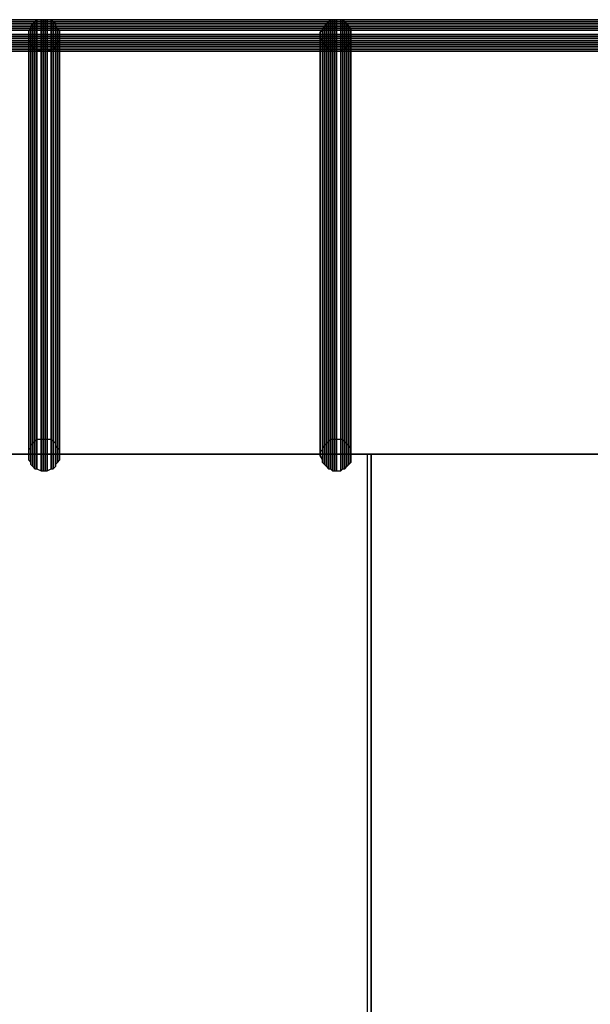
# Model space of a CAD drawing. Units: millimetres. Extents: x 62700 to 77009, y 7274 to 13394.
# Drawn here: x 69720 to 69927, y 10746 to 11103 of the extents above; entities that cross this region are included whole.
import ezdxf

# ---------------------------------------------------------------- set-up
doc = ezdxf.new("R2010")
doc.units = ezdxf.units.MM
doc.layers.add('554', color=250, linetype='Continuous', lineweight=25)
doc.layers.add('МАФЫ НАШИ', color=7, linetype='Continuous', lineweight=25)

# ---------------------------------------------------------------- blocks, each defined once
blk = doc.blocks.new('554')
at = {"layer": '554', "color": 18, "lineweight": 25}
for points in [[(61871.68, 9595.19), (61966.35, 9595.19), (61871.68, 9595.19), (61966.35, 9595.19), (61966.35, 9595.85), (61871.68, 9595.85)], [(61871.68, 9595.85), (61966.35, 9595.85), (61871.68, 9595.85), (61966.35, 9595.85), (61965.69, 9595.85), (61871.68, 9595.85), (61965.69, 9595.85), (61871.68, 9595.85), (61965.69, 9595.85), (61871.68, 9595.85), (61965.69, 9595.85), (61965.69, 9595.19), (61871.68, 9595.19)], [(61871.68, 9595.19), (61966.35, 9595.19), (61871.68, 9595.19), (61966.35, 9595.19), (61966.35, 9595.85), (61871.68, 9595.85)], [(61871.68, 9595.85), (61966.35, 9595.85), (61871.68, 9595.85), (61966.35, 9595.85), (61965.69, 9595.85), (61871.68, 9595.85), (61965.69, 9595.85), (61871.68, 9595.85), (61965.69, 9595.85), (61871.68, 9595.85), (61965.69, 9595.85), (61965.69, 9595.19), (61871.68, 9595.19)], [(61871.68, 9594.53), (61966.35, 9594.53), (61966.35, 9595.19), (61871.68, 9595.19)], [(61871.68, 9595.19), (61965.69, 9595.19), (61871.68, 9595.19), (61965.69, 9595.19), (61965.69, 9594.53), (61871.68, 9594.53)], [(61871.68, 9594.53), (61966.35, 9594.53), (61966.35, 9595.19), (61871.68, 9595.19)], [(61871.68, 9595.19), (61965.69, 9595.19), (61871.68, 9595.19), (61965.69, 9595.19), (61965.69, 9594.53), (61871.68, 9594.53)], [(61871.68, 9593.87), (61966.35, 9593.87), (61966.35, 9594.53), (61871.68, 9594.53)], [(61871.68, 9594.53), (61965.69, 9594.53), (61965.69, 9593.87), (61871.68, 9593.87)], [(61871.68, 9593.87), (61966.35, 9593.87), (61966.35, 9594.53), (61871.68, 9594.53)], [(61871.68, 9594.53), (61965.69, 9594.53), (61965.69, 9593.87), (61871.68, 9593.87)], [(61970.95, 9591.24), (61970.95, 9591.9), (61970.95, 9592.56), (61970.3, 9593.22), (61969.64, 9593.87), (61969.64, 9594.53), (61968.98, 9595.19), (61968.32, 9595.85), (61967.01, 9595.85), (61966.35, 9595.85), (61965.69, 9595.85), (61965.04, 9595.85), (61963.72, 9595.85), (61963.06, 9595.19), (61962.41, 9594.53), (61961.75, 9593.87), (61961.75, 9593.22), (61961.09, 9592.56), (61961.09, 9591.9), (61961.09, 9591.24), (61961.09, 9589.93), (61961.09, 9589.27), (61961.75, 9588.62), (61961.75, 9587.96), (61962.41, 9587.3), (61963.06, 9586.64), (61963.72, 9586.64), (61965.04, 9585.99), (61965.69, 9585.99), (61966.35, 9585.99), (61967.01, 9585.99), (61968.32, 9586.64), (61968.98, 9586.64), (61969.64, 9587.3), (61969.64, 9587.96), (61970.3, 9588.62), (61970.95, 9589.27), (61970.95, 9589.93)], [(61970.95, 9591.24), (61970.95, 9591.9), (61970.95, 9592.56), (61970.3, 9593.22), (61969.64, 9593.87), (61969.64, 9594.53), (61968.98, 9595.19), (61968.32, 9595.85), (61967.01, 9595.85), (61966.35, 9595.85), (61965.69, 9595.85), (61965.04, 9595.85), (61963.72, 9595.85), (61963.06, 9595.19), (61962.41, 9594.53), (61961.75, 9593.87), (61961.75, 9593.22), (61961.09, 9592.56), (61961.09, 9591.9), (61961.09, 9591.24), (61961.09, 9589.93), (61961.09, 9589.27), (61961.75, 9588.62), (61961.75, 9587.96), (61962.41, 9587.3), (61963.06, 9586.64), (61963.72, 9586.64), (61965.04, 9585.99), (61965.69, 9585.99), (61966.35, 9585.99), (61967.01, 9585.99), (61968.32, 9586.64), (61968.98, 9586.64), (61969.64, 9587.3), (61969.64, 9587.96), (61970.3, 9588.62), (61970.95, 9589.27), (61970.95, 9589.93)], [(61961.75, 9462.39), (61961.75, 9593.87), (61962.41, 9594.53), (61962.41, 9463.05)], [(61961.75, 9462.39), (61961.75, 9593.87), (61962.41, 9594.53), (61962.41, 9463.05)], [(61962.41, 9463.05), (61962.41, 9594.53), (61963.06, 9595.19), (61963.06, 9463.71)], [(61962.41, 9463.05), (61962.41, 9594.53), (61963.06, 9595.19), (61963.06, 9463.71)], [(61963.06, 9463.71), (61963.06, 9595.19), (61963.72, 9595.85), (61963.72, 9464.36)], [(61963.06, 9463.71), (61963.06, 9595.19), (61963.72, 9595.85), (61963.72, 9464.36)], [(61963.72, 9464.36), (61963.72, 9595.85), (61965.04, 9595.85), (61965.04, 9464.36)], [(61963.72, 9464.36), (61963.72, 9595.85), (61965.04, 9595.85), (61965.04, 9464.36)], [(61965.04, 9464.36), (61965.04, 9595.85), (61965.69, 9595.85), (61965.69, 9464.36)], [(61965.04, 9464.36), (61965.04, 9595.85), (61965.69, 9595.85), (61965.69, 9464.36)], [(61965.69, 9464.36), (61965.69, 9595.85), (61966.35, 9595.85), (61966.35, 9464.36)], [(61966.35, 9595.85), (62060.36, 9595.85), (61966.35, 9595.85), (62060.36, 9595.85), (61965.69, 9595.85)], [(61965.69, 9595.85), (62060.36, 9595.85), (61965.69, 9595.85), (62060.36, 9595.85), (61965.69, 9595.85), (62060.36, 9595.85), (62060.36, 9595.19), (61965.69, 9595.19)], [(61965.69, 9464.36), (61965.69, 9595.85), (61966.35, 9595.85), (61966.35, 9464.36)], [(61966.35, 9595.85), (62060.36, 9595.85), (61966.35, 9595.85), (62060.36, 9595.85), (61965.69, 9595.85)], [(61965.69, 9595.85), (62060.36, 9595.85), (61965.69, 9595.85), (62060.36, 9595.85), (61965.69, 9595.85), (62060.36, 9595.85), (62060.36, 9595.19), (61965.69, 9595.19)], [(61965.69, 9595.19), (62060.36, 9595.19), (61965.69, 9595.19), (62060.36, 9595.19), (62060.36, 9594.53), (61965.69, 9594.53)], [(61965.69, 9595.19), (62060.36, 9595.19), (61965.69, 9595.19), (62060.36, 9595.19), (62060.36, 9594.53), (61965.69, 9594.53)], [(61965.69, 9594.53), (62060.36, 9594.53), (62060.36, 9593.87), (61965.69, 9593.87)], [(61965.69, 9594.53), (62060.36, 9594.53), (62060.36, 9593.87), (61965.69, 9593.87)], [(61966.35, 9464.36), (61966.35, 9595.85), (61967.01, 9595.85), (61967.01, 9464.36)], [(61966.35, 9595.19), (62060.36, 9595.19), (61966.35, 9595.19), (62060.36, 9595.19), (62060.36, 9595.85), (61966.35, 9595.85)], [(61966.35, 9464.36), (61966.35, 9595.85), (61967.01, 9595.85), (61967.01, 9464.36)], [(61966.35, 9595.19), (62060.36, 9595.19), (61966.35, 9595.19), (62060.36, 9595.19), (62060.36, 9595.85), (61966.35, 9595.85)], [(61966.35, 9594.53), (62060.36, 9594.53), (62060.36, 9595.19), (61966.35, 9595.19)], [(61966.35, 9594.53), (62060.36, 9594.53), (62060.36, 9595.19), (61966.35, 9595.19)], [(61966.35, 9593.87), (62060.36, 9593.87), (62060.36, 9594.53), (61966.35, 9594.53)], [(61966.35, 9593.87), (62060.36, 9593.87), (62060.36, 9594.53), (61966.35, 9594.53)], [(61967.01, 9464.36), (61967.01, 9595.85), (61968.32, 9595.85), (61968.32, 9464.36)], [(61967.01, 9464.36), (61967.01, 9595.85), (61968.32, 9595.85), (61968.32, 9464.36)], [(61968.32, 9464.36), (61968.32, 9595.85), (61968.98, 9595.19), (61968.98, 9463.71)], [(61968.32, 9464.36), (61968.32, 9595.85), (61968.98, 9595.19), (61968.98, 9463.71)], [(61968.98, 9463.71), (61968.98, 9595.19), (61969.64, 9594.53), (61969.64, 9463.05)], [(61968.98, 9463.71), (61968.98, 9595.19), (61969.64, 9594.53), (61969.64, 9463.05)], [(61969.64, 9463.05), (61969.64, 9594.53), (61969.64, 9593.87), (61969.64, 9462.39)], [(61969.64, 9463.05), (61969.64, 9594.53), (61969.64, 9593.87), (61969.64, 9462.39)], [(62064.96, 9591.24), (62064.96, 9591.9), (62064.96, 9592.56), (62064.96, 9593.22), (62064.31, 9593.87), (62063.65, 9594.53), (62062.99, 9595.19), (62062.33, 9595.85), (62061.68, 9595.85), (62060.36, 9595.85), (62059.7, 9595.85), (62059.05, 9595.85), (62058.39, 9595.85), (62057.73, 9595.19), (62057.07, 9594.53), (62056.42, 9593.87), (62055.76, 9593.22), (62055.76, 9592.56), (62055.1, 9591.9), (62055.1, 9591.24), (62055.1, 9589.93), (62055.76, 9589.27), (62055.76, 9588.62), (62056.42, 9587.96), (62057.07, 9587.3), (62057.73, 9586.64), (62058.39, 9586.64), (62059.05, 9585.99), (62059.7, 9585.99), (62060.36, 9585.99), (62061.68, 9585.99), (62062.33, 9586.64), (62062.99, 9586.64), (62063.65, 9587.3), (62064.31, 9587.96), (62064.96, 9588.62), (62064.96, 9589.27), (62064.96, 9589.93)], [(62064.96, 9591.24), (62064.96, 9591.9), (62064.96, 9592.56), (62064.96, 9593.22), (62064.31, 9593.87), (62063.65, 9594.53), (62062.99, 9595.19), (62062.33, 9595.85), (62061.68, 9595.85), (62060.36, 9595.85), (62059.7, 9595.85), (62059.05, 9595.85), (62058.39, 9595.85), (62057.73, 9595.19), (62057.07, 9594.53), (62056.42, 9593.87), (62055.76, 9593.22), (62055.76, 9592.56), (62055.1, 9591.9), (62055.1, 9591.24), (62055.1, 9589.93), (62055.76, 9589.27), (62055.76, 9588.62), (62056.42, 9587.96), (62057.07, 9587.3), (62057.73, 9586.64), (62058.39, 9586.64), (62059.05, 9585.99), (62059.7, 9585.99), (62060.36, 9585.99), (62061.68, 9585.99), (62062.33, 9586.64), (62062.99, 9586.64), (62063.65, 9587.3), (62064.31, 9587.96), (62064.96, 9588.62), (62064.96, 9589.27), (62064.96, 9589.93)], [(62056.42, 9462.39), (62056.42, 9593.87), (62057.07, 9594.53), (62057.07, 9463.05)], [(62056.42, 9462.39), (62056.42, 9593.87), (62057.07, 9594.53), (62057.07, 9463.05)], [(62057.07, 9463.05), (62057.07, 9594.53), (62057.73, 9595.19), (62057.73, 9463.71)], [(62057.07, 9463.05), (62057.07, 9594.53), (62057.73, 9595.19), (62057.73, 9463.71)], [(62057.73, 9463.71), (62057.73, 9595.19), (62058.39, 9595.85), (62058.39, 9464.36)], [(62057.73, 9463.71), (62057.73, 9595.19), (62058.39, 9595.85), (62058.39, 9464.36)], [(62058.39, 9464.36), (62058.39, 9595.85), (62059.05, 9595.85), (62059.05, 9464.36)], [(62058.39, 9464.36), (62058.39, 9595.85), (62059.05, 9595.85), (62059.05, 9464.36)], [(62059.05, 9464.36), (62059.05, 9595.85), (62059.7, 9595.85), (62059.7, 9464.36)], [(62059.05, 9464.36), (62059.05, 9595.85), (62059.7, 9595.85), (62059.7, 9464.36)], [(62059.7, 9464.36), (62059.7, 9595.85), (62060.36, 9595.85), (62060.36, 9464.36)], [(62059.7, 9464.36), (62059.7, 9595.85), (62060.36, 9595.85), (62060.36, 9464.36)], [(62060.36, 9464.36), (62060.36, 9595.85), (62061.68, 9595.85), (62061.68, 9464.36)], [(62060.36, 9595.19), (62155.03, 9595.19), (62154.37, 9595.19), (62060.36, 9595.19), (62154.37, 9595.19), (62154.37, 9595.85), (62060.36, 9595.85)], [(62060.36, 9595.85), (62154.37, 9595.85), (62060.36, 9595.85), (62154.37, 9595.85), (62060.36, 9595.85), (62154.37, 9595.85), (62060.36, 9595.85), (62154.37, 9595.85), (62060.36, 9595.85), (62154.37, 9595.85), (62154.37, 9595.19), (62060.36, 9595.19)], [(62060.36, 9464.36), (62060.36, 9595.85), (62061.68, 9595.85), (62061.68, 9464.36)], [(62060.36, 9595.19), (62155.03, 9595.19), (62154.37, 9595.19), (62060.36, 9595.19), (62154.37, 9595.19), (62154.37, 9595.85), (62060.36, 9595.85)], [(62060.36, 9595.85), (62154.37, 9595.85), (62060.36, 9595.85), (62154.37, 9595.85), (62060.36, 9595.85), (62154.37, 9595.85), (62060.36, 9595.85), (62154.37, 9595.85), (62060.36, 9595.85), (62154.37, 9595.85), (62154.37, 9595.19), (62060.36, 9595.19)], [(62060.36, 9594.53), (62155.03, 9594.53), (62155.03, 9595.19), (62060.36, 9595.19)], [(62060.36, 9595.19), (62154.37, 9595.19), (62060.36, 9595.19), (62154.37, 9595.19), (62154.37, 9594.53), (62060.36, 9594.53)], [(62060.36, 9594.53), (62155.03, 9594.53), (62155.03, 9595.19), (62060.36, 9595.19)], [(62060.36, 9595.19), (62154.37, 9595.19), (62060.36, 9595.19), (62154.37, 9595.19), (62154.37, 9594.53), (62060.36, 9594.53)], [(62060.36, 9593.87), (62155.03, 9593.87), (62155.03, 9594.53), (62060.36, 9594.53)], [(62060.36, 9594.53), (62154.37, 9594.53), (62154.37, 9593.87), (62060.36, 9593.87)], [(62060.36, 9593.87), (62155.03, 9593.87), (62155.03, 9594.53), (62060.36, 9594.53)], [(62060.36, 9594.53), (62154.37, 9594.53), (62154.37, 9593.87), (62060.36, 9593.87)], [(62061.68, 9464.36), (62061.68, 9595.85), (62062.33, 9595.85), (62062.33, 9464.36)], [(62061.68, 9464.36), (62061.68, 9595.85), (62062.33, 9595.85), (62062.33, 9464.36)], [(62062.33, 9464.36), (62062.33, 9595.85), (62062.99, 9595.19), (62062.99, 9463.71)], [(62062.33, 9464.36), (62062.33, 9595.85), (62062.99, 9595.19), (62062.99, 9463.71)], [(62062.99, 9463.71), (62062.99, 9595.19), (62063.65, 9594.53), (62063.65, 9463.05)], [(62062.99, 9463.71), (62062.99, 9595.19), (62063.65, 9594.53), (62063.65, 9463.05)], [(62063.65, 9463.05), (62063.65, 9594.53), (62064.31, 9593.87), (62064.31, 9462.39)], [(62063.65, 9463.05), (62063.65, 9594.53), (62064.31, 9593.87), (62064.31, 9462.39)], [(61872.34, 9593.22), (61966.35, 9593.22), (61966.35, 9593.87), (61871.68, 9593.87)], [(61871.68, 9593.87), (61965.69, 9593.87), (61965.69, 9593.22), (61871.68, 9593.22)], [(61872.34, 9593.22), (61966.35, 9593.22), (61966.35, 9593.87), (61871.68, 9593.87)], [(61871.68, 9593.87), (61965.69, 9593.87), (61965.69, 9593.22), (61871.68, 9593.22)], [(61871.68, 9593.22), (61965.69, 9593.22), (61965.69, 9592.56), (61871.68, 9592.56)], [(61871.68, 9593.22), (61965.69, 9593.22), (61965.69, 9592.56), (61871.68, 9592.56)], [(61871.68, 9592.56), (61965.69, 9592.56), (61965.69, 9591.24), (61871.68, 9591.24)], [(61871.68, 9592.56), (61965.69, 9592.56), (61965.69, 9591.24), (61871.68, 9591.24)], [(61871.68, 9591.24), (61965.69, 9591.24), (61965.69, 9590.59), (61871.68, 9590.59)], [(61871.68, 9591.24), (61965.69, 9591.24), (61965.69, 9590.59), (61871.68, 9590.59)], [(61872.34, 9592.56), (61966.35, 9592.56), (61966.35, 9593.22), (61872.34, 9593.22)], [(61872.34, 9592.56), (61966.35, 9592.56), (61966.35, 9593.22), (61872.34, 9593.22)], [(61872.34, 9591.24), (61966.35, 9591.24), (61966.35, 9592.56), (61872.34, 9592.56)], [(61872.34, 9591.24), (61966.35, 9591.24), (61966.35, 9592.56), (61872.34, 9592.56)], [(61872.34, 9590.59), (61966.35, 9590.59), (61966.35, 9591.24), (61872.34, 9591.24)], [(61872.34, 9590.59), (61966.35, 9590.59), (61966.35, 9591.24), (61872.34, 9591.24)], [(61961.09, 9461.08), (61961.09, 9592.56), (61961.75, 9593.22), (61961.75, 9461.73)], [(61961.09, 9461.08), (61961.09, 9592.56), (61961.75, 9593.22), (61961.75, 9461.73)], [(61961.09, 9460.42), (61961.09, 9591.9), (61961.09, 9592.56), (61961.09, 9461.08)], [(61961.09, 9460.42), (61961.09, 9591.9), (61961.09, 9592.56), (61961.09, 9461.08)], [(61961.09, 9459.76), (61961.09, 9591.24), (61961.09, 9591.9), (61961.09, 9460.42)], [(61961.09, 9459.76), (61961.09, 9591.24), (61961.09, 9591.9), (61961.09, 9460.42)], [(61961.09, 9459.1), (61961.09, 9589.93), (61961.09, 9591.24), (61961.09, 9459.76)], [(61961.09, 9459.1), (61961.09, 9589.93), (61961.09, 9591.24), (61961.09, 9459.76)], [(61961.75, 9461.73), (61961.75, 9593.22), (61961.75, 9593.87), (61961.75, 9462.39)], [(61961.75, 9461.73), (61961.75, 9593.22), (61961.75, 9593.87), (61961.75, 9462.39)], [(61965.69, 9593.87), (62060.36, 9593.87), (62059.7, 9593.22), (61965.69, 9593.22)], [(61965.69, 9593.87), (62060.36, 9593.87), (62059.7, 9593.22), (61965.69, 9593.22)], [(61965.69, 9593.22), (62059.7, 9593.22), (62059.7, 9592.56), (61965.69, 9592.56)], [(61965.69, 9593.22), (62059.7, 9593.22), (62059.7, 9592.56), (61965.69, 9592.56)], [(61965.69, 9592.56), (62059.7, 9592.56), (62059.7, 9591.24), (61965.69, 9591.24)], [(61965.69, 9592.56), (62059.7, 9592.56), (62059.7, 9591.24), (61965.69, 9591.24)], [(61965.69, 9591.24), (62059.7, 9591.24), (62059.7, 9590.59), (61965.69, 9590.59)], [(61965.69, 9591.24), (62059.7, 9591.24), (62059.7, 9590.59), (61965.69, 9590.59)], [(61966.35, 9593.22), (62060.36, 9593.22), (62060.36, 9593.87), (61966.35, 9593.87)], [(61966.35, 9593.22), (62060.36, 9593.22), (62060.36, 9593.87), (61966.35, 9593.87)], [(61966.35, 9592.56), (62060.36, 9592.56), (62060.36, 9593.22), (61966.35, 9593.22)], [(61966.35, 9592.56), (62060.36, 9592.56), (62060.36, 9593.22), (61966.35, 9593.22)], [(61966.35, 9591.24), (62060.36, 9591.24), (62060.36, 9592.56), (61966.35, 9592.56)], [(61966.35, 9591.24), (62060.36, 9591.24), (62060.36, 9592.56), (61966.35, 9592.56)], [(61966.35, 9590.59), (62060.36, 9590.59), (62060.36, 9591.24), (61966.35, 9591.24)], [(61966.35, 9590.59), (62060.36, 9590.59), (62060.36, 9591.24), (61966.35, 9591.24)], [(61969.64, 9462.39), (61969.64, 9593.87), (61970.3, 9593.22), (61970.3, 9461.73)], [(61969.64, 9462.39), (61969.64, 9593.87), (61970.3, 9593.22), (61970.3, 9461.73)], [(61970.3, 9461.73), (61970.3, 9593.22), (61970.95, 9592.56), (61970.95, 9461.08)], [(61970.3, 9461.73), (61970.3, 9593.22), (61970.95, 9592.56), (61970.95, 9461.08)], [(61970.95, 9461.08), (61970.95, 9592.56), (61970.95, 9591.9), (61970.95, 9460.42)], [(61970.95, 9461.08), (61970.95, 9592.56), (61970.95, 9591.9), (61970.95, 9460.42)], [(61970.95, 9460.42), (61970.95, 9591.9), (61970.95, 9591.24), (61970.95, 9459.76)], [(61970.95, 9460.42), (61970.95, 9591.9), (61970.95, 9591.24), (61970.95, 9459.76)], [(61970.95, 9459.76), (61970.95, 9591.24), (61970.95, 9589.93), (61970.95, 9459.1)], [(61970.95, 9459.76), (61970.95, 9591.24), (61970.95, 9589.93), (61970.95, 9459.1)], [(62055.1, 9460.42), (62055.1, 9591.9), (62055.76, 9592.56), (62055.76, 9461.08)], [(62055.1, 9460.42), (62055.1, 9591.9), (62055.76, 9592.56), (62055.76, 9461.08)], [(62055.1, 9459.76), (62055.1, 9591.24), (62055.1, 9591.9), (62055.1, 9460.42)], [(62055.1, 9459.76), (62055.1, 9591.24), (62055.1, 9591.9), (62055.1, 9460.42)], [(62055.1, 9459.1), (62055.1, 9589.93), (62055.1, 9591.24), (62055.1, 9459.76)], [(62055.1, 9459.1), (62055.1, 9589.93), (62055.1, 9591.24), (62055.1, 9459.76)], [(62055.76, 9461.73), (62055.76, 9593.22), (62056.42, 9593.87), (62056.42, 9462.39)], [(62055.76, 9461.73), (62055.76, 9593.22), (62056.42, 9593.87), (62056.42, 9462.39)], [(62055.76, 9461.08), (62055.76, 9592.56), (62055.76, 9593.22), (62055.76, 9461.73)], [(62055.76, 9461.08), (62055.76, 9592.56), (62055.76, 9593.22), (62055.76, 9461.73)], [(62060.36, 9593.87), (62154.37, 9593.87), (62154.37, 9593.22), (62059.7, 9593.22)], [(62060.36, 9593.87), (62154.37, 9593.87), (62154.37, 9593.22), (62059.7, 9593.22)], [(62059.7, 9593.22), (62154.37, 9593.22), (62154.37, 9592.56), (62059.7, 9592.56)], [(62059.7, 9593.22), (62154.37, 9593.22), (62154.37, 9592.56), (62059.7, 9592.56)], [(62059.7, 9592.56), (62154.37, 9592.56), (62154.37, 9591.24), (62059.7, 9591.24)], [(62059.7, 9592.56), (62154.37, 9592.56), (62154.37, 9591.24), (62059.7, 9591.24)], [(62059.7, 9591.24), (62154.37, 9591.24), (62154.37, 9590.59), (62059.7, 9590.59)], [(62059.7, 9591.24), (62154.37, 9591.24), (62154.37, 9590.59), (62059.7, 9590.59)], [(62060.36, 9593.22), (62155.03, 9593.22), (62155.03, 9593.87), (62060.36, 9593.87)], [(62060.36, 9593.22), (62155.03, 9593.22), (62155.03, 9593.87), (62060.36, 9593.87)], [(62060.36, 9592.56), (62155.03, 9592.56), (62155.03, 9593.22), (62060.36, 9593.22)], [(62060.36, 9592.56), (62155.03, 9592.56), (62155.03, 9593.22), (62060.36, 9593.22)], [(62060.36, 9591.24), (62155.03, 9591.24), (62155.03, 9592.56), (62060.36, 9592.56)], [(62060.36, 9591.24), (62155.03, 9591.24), (62155.03, 9592.56), (62060.36, 9592.56)], [(62060.36, 9590.59), (62155.03, 9590.59), (62155.03, 9591.24), (62060.36, 9591.24)], [(62060.36, 9590.59), (62155.03, 9590.59), (62155.03, 9591.24), (62060.36, 9591.24)], [(62064.31, 9462.39), (62064.31, 9593.87), (62064.96, 9593.22), (62064.96, 9461.73)], [(62064.31, 9462.39), (62064.31, 9593.87), (62064.96, 9593.22), (62064.96, 9461.73)], [(62064.96, 9461.73), (62064.96, 9593.22), (62064.96, 9592.56), (62064.96, 9461.08)], [(62064.96, 9461.73), (62064.96, 9593.22), (62064.96, 9592.56), (62064.96, 9461.08)], [(62064.96, 9461.08), (62064.96, 9592.56), (62064.96, 9591.9), (62064.96, 9460.42)], [(62064.96, 9461.08), (62064.96, 9592.56), (62064.96, 9591.9), (62064.96, 9460.42)], [(62064.96, 9460.42), (62064.96, 9591.9), (62064.96, 9591.24), (62064.96, 9459.76)], [(62064.96, 9460.42), (62064.96, 9591.9), (62064.96, 9591.24), (62064.96, 9459.76)], [(62064.96, 9459.76), (62064.96, 9591.24), (62064.96, 9589.93), (62064.96, 9459.1)], [(62064.96, 9459.76), (62064.96, 9591.24), (62064.96, 9589.93), (62064.96, 9459.1)], [(61871.68, 9590.59), (61965.69, 9590.59), (61965.69, 9589.93), (61871.68, 9589.93)], [(61871.68, 9590.59), (61965.69, 9590.59), (61965.69, 9589.93), (61871.68, 9589.93)], [(61871.68, 9589.93), (61965.69, 9589.93), (61965.69, 9589.27), (61871.68, 9589.27)], [(61871.68, 9589.93), (61965.69, 9589.93), (61965.69, 9589.27), (61871.68, 9589.27)], [(61871.68, 9588.62), (61966.35, 9588.62), (61966.35, 9589.27), (61872.34, 9589.27)], [(61871.68, 9589.27), (61965.69, 9589.27), (61965.69, 9588.62), (61871.68, 9588.62)], [(61871.68, 9588.62), (61966.35, 9588.62), (61966.35, 9589.27), (61872.34, 9589.27)], [(61871.68, 9589.27), (61965.69, 9589.27), (61965.69, 9588.62), (61871.68, 9588.62)], [(61871.68, 9587.96), (61966.35, 9587.96), (61966.35, 9588.62), (61871.68, 9588.62)], [(61871.68, 9588.62), (61965.69, 9588.62), (61965.69, 9587.96), (61871.68, 9587.96)], [(61871.68, 9587.96), (61966.35, 9587.96), (61966.35, 9588.62), (61871.68, 9588.62)], [(61871.68, 9588.62), (61965.69, 9588.62), (61965.69, 9587.96), (61871.68, 9587.96)], [(61871.68, 9587.3), (61966.35, 9587.3), (61966.35, 9587.96), (61871.68, 9587.96)], [(61871.68, 9587.96), (61965.69, 9587.96), (61965.69, 9587.3), (61871.68, 9587.3)], [(61871.68, 9587.3), (61966.35, 9587.3), (61966.35, 9587.96), (61871.68, 9587.96)], [(61871.68, 9587.96), (61965.69, 9587.96), (61965.69, 9587.3), (61871.68, 9587.3)], [(61872.34, 9589.93), (61966.35, 9589.93), (61966.35, 9590.59), (61872.34, 9590.59)], [(61872.34, 9589.93), (61966.35, 9589.93), (61966.35, 9590.59), (61872.34, 9590.59)], [(61872.34, 9589.27), (61966.35, 9589.27), (61966.35, 9589.93), (61872.34, 9589.93)], [(61872.34, 9589.27), (61966.35, 9589.27), (61966.35, 9589.93), (61872.34, 9589.93)], [(61961.09, 9457.79), (61961.09, 9589.27), (61961.09, 9589.93), (61961.09, 9459.1)], [(61961.09, 9457.79), (61961.09, 9589.27), (61961.09, 9589.93), (61961.09, 9459.1)], [(61961.75, 9457.13), (61961.75, 9588.62), (61961.09, 9589.27), (61961.09, 9457.79)], [(61961.75, 9457.13), (61961.75, 9588.62), (61961.09, 9589.27), (61961.09, 9457.79)], [(61961.75, 9456.47), (61961.75, 9587.96), (61961.75, 9588.62), (61961.75, 9457.13)], [(61961.75, 9456.47), (61961.75, 9587.96), (61961.75, 9588.62), (61961.75, 9457.13)], [(61962.41, 9455.82), (61962.41, 9587.3), (61961.75, 9587.96), (61961.75, 9456.47)], [(61962.41, 9455.82), (61962.41, 9587.3), (61961.75, 9587.96), (61961.75, 9456.47)], [(61965.69, 9590.59), (62059.7, 9590.59), (62059.7, 9589.93), (61965.69, 9589.93)], [(61965.69, 9590.59), (62059.7, 9590.59), (62059.7, 9589.93), (61965.69, 9589.93)], [(61965.69, 9589.93), (62059.7, 9589.93), (62059.7, 9589.27), (61965.69, 9589.27)], [(61965.69, 9589.93), (62059.7, 9589.93), (62059.7, 9589.27), (61965.69, 9589.27)], [(61965.69, 9589.27), (62059.7, 9589.27), (62060.36, 9588.62), (61965.69, 9588.62)], [(61965.69, 9589.27), (62059.7, 9589.27), (62060.36, 9588.62), (61965.69, 9588.62)], [(61965.69, 9588.62), (62060.36, 9588.62), (62060.36, 9587.96), (61965.69, 9587.96)], [(61965.69, 9588.62), (62060.36, 9588.62), (62060.36, 9587.96), (61965.69, 9587.96)], [(61965.69, 9587.96), (62060.36, 9587.96), (62060.36, 9587.3), (61965.69, 9587.3)], [(61965.69, 9587.96), (62060.36, 9587.96), (62060.36, 9587.3), (61965.69, 9587.3)], [(61966.35, 9589.93), (62060.36, 9589.93), (62060.36, 9590.59), (61966.35, 9590.59)], [(61966.35, 9589.93), (62060.36, 9589.93), (62060.36, 9590.59), (61966.35, 9590.59)], [(61966.35, 9589.27), (62060.36, 9589.27), (62060.36, 9589.93), (61966.35, 9589.93)], [(61966.35, 9589.27), (62060.36, 9589.27), (62060.36, 9589.93), (61966.35, 9589.93)], [(61966.35, 9588.62), (62060.36, 9588.62), (62060.36, 9589.27), (61966.35, 9589.27)], [(61966.35, 9588.62), (62060.36, 9588.62), (62060.36, 9589.27), (61966.35, 9589.27)], [(61966.35, 9587.96), (62060.36, 9587.96), (62060.36, 9588.62), (61966.35, 9588.62)], [(61966.35, 9587.96), (62060.36, 9587.96), (62060.36, 9588.62), (61966.35, 9588.62)], [(61966.35, 9587.3), (62060.36, 9587.3), (62060.36, 9587.96), (61966.35, 9587.96)], [(61966.35, 9587.3), (62060.36, 9587.3), (62060.36, 9587.96), (61966.35, 9587.96)], [(61970.3, 9457.13), (61970.3, 9588.62), (61969.64, 9587.96), (61969.64, 9456.47)], [(61970.3, 9457.13), (61970.3, 9588.62), (61969.64, 9587.96), (61969.64, 9456.47)], [(61969.64, 9456.47), (61969.64, 9587.96), (61969.64, 9587.3), (61969.64, 9455.82)], [(61969.64, 9456.47), (61969.64, 9587.96), (61969.64, 9587.3), (61969.64, 9455.82)], [(61970.95, 9457.79), (61970.95, 9589.27), (61970.3, 9588.62), (61970.3, 9457.13)], [(61970.95, 9457.79), (61970.95, 9589.27), (61970.3, 9588.62), (61970.3, 9457.13)], [(61970.95, 9459.1), (61970.95, 9589.93), (61970.95, 9589.27), (61970.95, 9457.79)], [(61970.95, 9459.1), (61970.95, 9589.93), (61970.95, 9589.27), (61970.95, 9457.79)], [(62055.76, 9457.79), (62055.76, 9589.27), (62055.1, 9589.93), (62055.1, 9459.1)], [(62055.76, 9457.79), (62055.76, 9589.27), (62055.1, 9589.93), (62055.1, 9459.1)], [(62055.76, 9457.13), (62055.76, 9588.62), (62055.76, 9589.27), (62055.76, 9457.79)], [(62055.76, 9457.13), (62055.76, 9588.62), (62055.76, 9589.27), (62055.76, 9457.79)], [(62056.42, 9456.47), (62056.42, 9587.96), (62055.76, 9588.62), (62055.76, 9457.13)], [(62056.42, 9456.47), (62056.42, 9587.96), (62055.76, 9588.62), (62055.76, 9457.13)], [(62057.07, 9455.82), (62057.07, 9587.3), (62056.42, 9587.96), (62056.42, 9456.47)], [(62057.07, 9455.82), (62057.07, 9587.3), (62056.42, 9587.96), (62056.42, 9456.47)], [(62059.7, 9590.59), (62154.37, 9590.59), (62154.37, 9589.93), (62059.7, 9589.93)], [(62059.7, 9590.59), (62154.37, 9590.59), (62154.37, 9589.93), (62059.7, 9589.93)], [(62059.7, 9589.93), (62154.37, 9589.93), (62154.37, 9589.27), (62059.7, 9589.27)], [(62059.7, 9589.93), (62154.37, 9589.93), (62154.37, 9589.27), (62059.7, 9589.27)], [(62059.7, 9589.27), (62154.37, 9589.27), (62154.37, 9588.62), (62060.36, 9588.62)], [(62059.7, 9589.27), (62154.37, 9589.27), (62154.37, 9588.62), (62060.36, 9588.62)], [(62060.36, 9589.93), (62155.03, 9589.93), (62155.03, 9590.59), (62060.36, 9590.59)], [(62060.36, 9589.93), (62155.03, 9589.93), (62155.03, 9590.59), (62060.36, 9590.59)], [(62060.36, 9589.27), (62155.03, 9589.27), (62155.03, 9589.93), (62060.36, 9589.93)], [(62060.36, 9589.27), (62155.03, 9589.27), (62155.03, 9589.93), (62060.36, 9589.93)], [(62060.36, 9588.62), (62155.03, 9588.62), (62155.03, 9589.27), (62060.36, 9589.27)], [(62060.36, 9588.62), (62155.03, 9588.62), (62155.03, 9589.27), (62060.36, 9589.27)], [(62060.36, 9587.96), (62155.03, 9587.96), (62155.03, 9588.62), (62060.36, 9588.62)], [(62060.36, 9588.62), (62154.37, 9588.62), (62154.37, 9587.96), (62060.36, 9587.96)], [(62060.36, 9587.96), (62155.03, 9587.96), (62155.03, 9588.62), (62060.36, 9588.62)], [(62060.36, 9588.62), (62154.37, 9588.62), (62154.37, 9587.96), (62060.36, 9587.96)], [(62060.36, 9587.3), (62155.03, 9587.3), (62155.03, 9587.96), (62060.36, 9587.96)], [(62060.36, 9587.96), (62154.37, 9587.96), (62154.37, 9587.3), (62060.36, 9587.3)], [(62060.36, 9587.3), (62155.03, 9587.3), (62155.03, 9587.96), (62060.36, 9587.96)], [(62060.36, 9587.96), (62154.37, 9587.96), (62154.37, 9587.3), (62060.36, 9587.3)], [(62064.31, 9456.47), (62064.31, 9587.96), (62063.65, 9587.3), (62063.65, 9455.82)], [(62064.31, 9456.47), (62064.31, 9587.96), (62063.65, 9587.3), (62063.65, 9455.82)], [(62064.96, 9457.13), (62064.96, 9588.62), (62064.31, 9587.96), (62064.31, 9456.47)], [(62064.96, 9457.13), (62064.96, 9588.62), (62064.31, 9587.96), (62064.31, 9456.47)], [(62064.96, 9459.1), (62064.96, 9589.93), (62064.96, 9589.27), (62064.96, 9457.79)], [(62064.96, 9459.1), (62064.96, 9589.93), (62064.96, 9589.27), (62064.96, 9457.79)], [(62064.96, 9457.79), (62064.96, 9589.27), (62064.96, 9588.62), (62064.96, 9457.13)], [(62064.96, 9457.79), (62064.96, 9589.27), (62064.96, 9588.62), (62064.96, 9457.13)], [(61871.68, 9586.64), (61966.35, 9586.64), (61871.68, 9586.64), (61966.35, 9586.64), (61966.35, 9587.3), (61871.68, 9587.3)], [(61871.68, 9587.3), (61965.69, 9587.3), (61965.69, 9586.64), (61871.68, 9586.64)], [(61871.68, 9586.64), (61966.35, 9586.64), (61871.68, 9586.64), (61966.35, 9586.64), (61966.35, 9587.3), (61871.68, 9587.3)], [(61871.68, 9587.3), (61965.69, 9587.3), (61965.69, 9586.64), (61871.68, 9586.64)], [(61871.68, 9585.99), (61965.69, 9585.99), (61966.35, 9585.99), (61871.68, 9585.99), (61966.35, 9585.99), (61966.35, 9586.64), (61871.68, 9586.64)], [(61871.68, 9586.64), (61965.69, 9586.64), (61871.68, 9586.64), (61965.69, 9586.64), (61965.69, 9585.99), (61871.68, 9585.99)], [(61871.68, 9585.99), (61965.69, 9585.99), (61966.35, 9585.99), (61871.68, 9585.99), (61966.35, 9585.99), (61966.35, 9586.64), (61871.68, 9586.64)], [(61871.68, 9586.64), (61965.69, 9586.64), (61871.68, 9586.64), (61965.69, 9586.64), (61965.69, 9585.99), (61871.68, 9585.99)], [(61963.06, 9455.16), (61963.06, 9586.64), (61962.41, 9587.3), (61962.41, 9455.82)], [(61963.06, 9455.16), (61963.06, 9586.64), (61962.41, 9587.3), (61962.41, 9455.82)], [(61963.72, 9455.16), (61963.72, 9586.64), (61963.06, 9586.64), (61963.06, 9455.16)], [(61963.72, 9455.16), (61963.72, 9586.64), (61963.06, 9586.64), (61963.06, 9455.16)], [(61965.04, 9454.5), (61965.04, 9585.99), (61963.72, 9586.64), (61963.72, 9455.16)], [(61965.04, 9454.5), (61965.04, 9585.99), (61963.72, 9586.64), (61963.72, 9455.16)], [(61965.69, 9454.5), (61965.69, 9585.99), (61965.04, 9585.99), (61965.04, 9454.5)], [(61965.69, 9454.5), (61965.69, 9585.99), (61965.04, 9585.99), (61965.04, 9454.5)], [(61965.69, 9587.3), (62060.36, 9587.3), (62060.36, 9586.64), (61965.69, 9586.64)], [(61965.69, 9587.3), (62060.36, 9587.3), (62060.36, 9586.64), (61965.69, 9586.64)], [(61965.69, 9586.64), (62060.36, 9586.64), (61965.69, 9586.64), (62060.36, 9586.64), (62060.36, 9585.99), (61965.69, 9585.99)], [(61965.69, 9586.64), (62060.36, 9586.64), (61965.69, 9586.64), (62060.36, 9586.64), (62060.36, 9585.99), (61965.69, 9585.99)], [(61966.35, 9454.5), (61966.35, 9585.99), (61965.69, 9585.99), (61965.69, 9454.5)], [(61965.69, 9585.99), (62060.36, 9585.99), (61966.35, 9585.99)], [(61966.35, 9454.5), (61966.35, 9585.99), (61965.69, 9585.99), (61965.69, 9454.5)], [(61965.69, 9585.99), (62060.36, 9585.99), (61966.35, 9585.99)], [(61966.35, 9586.64), (62060.36, 9586.64), (61966.35, 9586.64), (62060.36, 9586.64), (62060.36, 9587.3), (61966.35, 9587.3)], [(61966.35, 9586.64), (62060.36, 9586.64), (61966.35, 9586.64), (62060.36, 9586.64), (62060.36, 9587.3), (61966.35, 9587.3)], [(61966.35, 9585.99), (62060.36, 9585.99), (62060.36, 9586.64), (61966.35, 9586.64)], [(61966.35, 9585.99), (62060.36, 9585.99), (62060.36, 9586.64), (61966.35, 9586.64)], [(61967.01, 9454.5), (61967.01, 9585.99), (61966.35, 9585.99), (61966.35, 9454.5)], [(61967.01, 9454.5), (61967.01, 9585.99), (61966.35, 9585.99), (61966.35, 9454.5)], [(61968.32, 9455.16), (61968.32, 9586.64), (61967.01, 9585.99), (61967.01, 9454.5)], [(61968.32, 9455.16), (61968.32, 9586.64), (61967.01, 9585.99), (61967.01, 9454.5)], [(61968.98, 9455.16), (61968.98, 9586.64), (61968.32, 9586.64), (61968.32, 9455.16)], [(61968.98, 9455.16), (61968.98, 9586.64), (61968.32, 9586.64), (61968.32, 9455.16)], [(61969.64, 9455.82), (61969.64, 9587.3), (61968.98, 9586.64), (61968.98, 9455.16)], [(61969.64, 9455.82), (61969.64, 9587.3), (61968.98, 9586.64), (61968.98, 9455.16)], [(62057.73, 9455.16), (62057.73, 9586.64), (62057.07, 9587.3), (62057.07, 9455.82)], [(62057.73, 9455.16), (62057.73, 9586.64), (62057.07, 9587.3), (62057.07, 9455.82)], [(62058.39, 9455.16), (62058.39, 9586.64), (62057.73, 9586.64), (62057.73, 9455.16)], [(62058.39, 9455.16), (62058.39, 9586.64), (62057.73, 9586.64), (62057.73, 9455.16)], [(62059.05, 9454.5), (62059.05, 9585.99), (62058.39, 9586.64), (62058.39, 9455.16)], [(62059.05, 9454.5), (62059.05, 9585.99), (62058.39, 9586.64), (62058.39, 9455.16)], [(62059.7, 9454.5), (62059.7, 9585.99), (62059.05, 9585.99), (62059.05, 9454.5)], [(62059.7, 9454.5), (62059.7, 9585.99), (62059.05, 9585.99), (62059.05, 9454.5)], [(62060.36, 9454.5), (62060.36, 9585.99), (62059.7, 9585.99), (62059.7, 9454.5)], [(62060.36, 9454.5), (62060.36, 9585.99), (62059.7, 9585.99), (62059.7, 9454.5)], [(62060.36, 9586.64), (62154.37, 9586.64), (62060.36, 9586.64), (62154.37, 9586.64), (62155.03, 9587.3), (62060.36, 9587.3)], [(62060.36, 9587.3), (62154.37, 9587.3), (62154.37, 9586.64), (62060.36, 9586.64)], [(62060.36, 9586.64), (62154.37, 9586.64), (62060.36, 9586.64), (62154.37, 9586.64), (62155.03, 9587.3), (62060.36, 9587.3)], [(62060.36, 9587.3), (62154.37, 9587.3), (62154.37, 9586.64), (62060.36, 9586.64)], [(62060.36, 9585.99), (62154.37, 9585.99), (62060.36, 9585.99), (62154.37, 9585.99), (62154.37, 9586.64), (62060.36, 9586.64)], [(62060.36, 9586.64), (62154.37, 9586.64), (62060.36, 9586.64), (62154.37, 9586.64), (62154.37, 9585.99), (62060.36, 9585.99)], [(62060.36, 9585.99), (62154.37, 9585.99), (62060.36, 9585.99), (62154.37, 9585.99), (62154.37, 9586.64), (62060.36, 9586.64)], [(62060.36, 9586.64), (62154.37, 9586.64), (62060.36, 9586.64), (62154.37, 9586.64), (62154.37, 9585.99), (62060.36, 9585.99)], [(62061.68, 9454.5), (62061.68, 9585.99), (62060.36, 9585.99), (62060.36, 9454.5)], [(62061.68, 9454.5), (62061.68, 9585.99), (62060.36, 9585.99), (62060.36, 9454.5)], [(62062.33, 9455.16), (62062.33, 9586.64), (62061.68, 9585.99), (62061.68, 9454.5)], [(62062.33, 9455.16), (62062.33, 9586.64), (62061.68, 9585.99), (62061.68, 9454.5)], [(62062.99, 9455.16), (62062.99, 9586.64), (62062.33, 9586.64), (62062.33, 9455.16)], [(62062.99, 9455.16), (62062.99, 9586.64), (62062.33, 9586.64), (62062.33, 9455.16)], [(62063.65, 9455.82), (62063.65, 9587.3), (62062.99, 9586.64), (62062.99, 9455.16)], [(62063.65, 9455.82), (62063.65, 9587.3), (62062.99, 9586.64), (62062.99, 9455.16)], [(61970.95, 9459.76), (61970.95, 9460.42), (61970.95, 9461.08), (61970.3, 9461.73), (61969.64, 9462.39), (61969.64, 9463.05), (61968.98, 9463.71), (61968.32, 9464.36), (61967.01, 9464.36), (61966.35, 9464.36), (61965.69, 9464.36), (61965.04, 9464.36), (61963.72, 9464.36), (61963.06, 9463.71), (61962.41, 9463.05), (61961.75, 9462.39), (61961.75, 9461.73), (61961.09, 9461.08), (61961.09, 9460.42), (61961.09, 9459.76), (61961.09, 9459.1), (61961.09, 9457.79), (61961.75, 9457.13), (61961.75, 9456.47), (61962.41, 9455.82), (61963.06, 9455.16), (61963.72, 9455.16), (61965.04, 9454.5), (61965.69, 9454.5), (61966.35, 9454.5), (61967.01, 9454.5), (61968.32, 9455.16), (61968.98, 9455.16), (61969.64, 9455.82), (61969.64, 9456.47), (61970.3, 9457.13), (61970.95, 9457.79), (61970.95, 9459.1)], [(61970.95, 9459.76), (61970.95, 9460.42), (61970.95, 9461.08), (61970.3, 9461.73), (61969.64, 9462.39), (61969.64, 9463.05), (61968.98, 9463.71), (61968.32, 9464.36), (61967.01, 9464.36), (61966.35, 9464.36), (61965.69, 9464.36), (61965.04, 9464.36), (61963.72, 9464.36), (61963.06, 9463.71), (61962.41, 9463.05), (61961.75, 9462.39), (61961.75, 9461.73), (61961.09, 9461.08), (61961.09, 9460.42), (61961.09, 9459.76), (61961.09, 9459.1), (61961.09, 9457.79), (61961.75, 9457.13), (61961.75, 9456.47), (61962.41, 9455.82), (61963.06, 9455.16), (61963.72, 9455.16), (61965.04, 9454.5), (61965.69, 9454.5), (61966.35, 9454.5), (61967.01, 9454.5), (61968.32, 9455.16), (61968.98, 9455.16), (61969.64, 9455.82), (61969.64, 9456.47), (61970.3, 9457.13), (61970.95, 9457.79), (61970.95, 9459.1)], [(62064.96, 9459.76), (62064.96, 9460.42), (62064.96, 9461.08), (62064.96, 9461.73), (62064.31, 9462.39), (62063.65, 9463.05), (62062.99, 9463.71), (62062.33, 9464.36), (62061.68, 9464.36), (62060.36, 9464.36), (62059.7, 9464.36), (62059.05, 9464.36), (62058.39, 9464.36), (62057.73, 9463.71), (62057.07, 9463.05), (62056.42, 9462.39), (62055.76, 9461.73), (62055.76, 9461.08), (62055.1, 9460.42), (62055.1, 9459.76), (62055.1, 9459.1), (62055.76, 9457.79), (62055.76, 9457.13), (62056.42, 9456.47), (62057.07, 9455.82), (62057.73, 9455.16), (62058.39, 9455.16), (62059.05, 9454.5), (62059.7, 9454.5), (62060.36, 9454.5), (62061.68, 9454.5), (62062.33, 9455.16), (62062.99, 9455.16), (62063.65, 9455.82), (62064.31, 9456.47), (62064.96, 9457.13), (62064.96, 9457.79), (62064.96, 9459.1)], [(62064.96, 9459.76), (62064.96, 9460.42), (62064.96, 9461.08), (62064.96, 9461.73), (62064.31, 9462.39), (62063.65, 9463.05), (62062.99, 9463.71), (62062.33, 9464.36), (62061.68, 9464.36), (62060.36, 9464.36), (62059.7, 9464.36), (62059.05, 9464.36), (62058.39, 9464.36), (62057.73, 9463.71), (62057.07, 9463.05), (62056.42, 9462.39), (62055.76, 9461.73), (62055.76, 9461.08), (62055.1, 9460.42), (62055.1, 9459.76), (62055.1, 9459.1), (62055.76, 9457.79), (62055.76, 9457.13), (62056.42, 9456.47), (62057.07, 9455.82), (62057.73, 9455.16), (62058.39, 9455.16), (62059.05, 9454.5), (62059.7, 9454.5), (62060.36, 9454.5), (62061.68, 9454.5), (62062.33, 9455.16), (62062.99, 9455.16), (62063.65, 9455.82), (62064.31, 9456.47), (62064.96, 9457.13), (62064.96, 9457.79), (62064.96, 9459.1)], [(61955.17, 9459.76), (62071.54, 9459.76), (62070.22, 9459.76), (61953.86, 9459.76)], [(61955.17, 9459.76), (62071.54, 9459.76), (62070.22, 9459.76), (61953.86, 9459.76)], [(61955.17, 9459.76), (61955.17, 8499.93), (62071.54, 8499.93), (62071.54, 9459.76)], [(61955.17, 9459.76), (61955.17, 8499.93), (62071.54, 8499.93), (62071.54, 9459.76)], [(62071.54, 9459.76), (62187.9, 9459.76), (62186.58, 9459.76), (62070.22, 9459.76)], [(62071.54, 9459.76), (62187.9, 9459.76), (62186.58, 9459.76), (62070.22, 9459.76)], [(62071.54, 9459.76), (62071.54, 8499.93), (62187.9, 8499.93), (62187.9, 9459.76)], [(62071.54, 9459.76), (62071.54, 8499.93), (62187.9, 8499.93), (62187.9, 9459.76)]]:
    blk.add_lwpolyline(points, close=True, dxfattribs=at)
for points in [[(61871.68, 9585.99), (61965.69, 9585.99), (61871.68, 9585.99)], [(61871.68, 9585.99), (61965.69, 9585.99), (61871.68, 9585.99)], [(61965.69, 9585.99), (62060.36, 9585.99), (61965.69, 9585.99)], [(61965.69, 9585.99), (62060.36, 9585.99), (61965.69, 9585.99)], [(62060.36, 9585.99), (62154.37, 9585.99), (62060.36, 9585.99)], [(62060.36, 9585.99), (62154.37, 9585.99), (62060.36, 9585.99)], [(62653.35, 9459.76), (62536.33, 9459.76), (62536.33, 8499.93), (62419.97, 8499.93), (62419.97, 9459.76), (62303.6, 9459.76), (62303.6, 8499.93), (62186.58, 8499.93), (62186.58, 9459.76), (62070.22, 9459.76), (62070.22, 8499.93), (61953.86, 8499.93), (61953.86, 9459.76), (61836.84, 9459.76), (61836.84, 8499.93), (61720.48, 8499.93)], [(61720.48, 9459.76), (61836.84, 9459.76), (61836.84, 8499.93), (61953.86, 8499.93), (61953.86, 9459.76), (62070.22, 9459.76), (62070.22, 8499.93), (62186.58, 8499.93), (62186.58, 9459.76), (62303.6, 9459.76), (62303.6, 8499.93), (62419.97, 8499.93), (62419.97, 9459.76), (62536.33, 9459.76), (62536.33, 8499.93), (62653.35, 8499.93)], [(62653.35, 9459.76), (62536.33, 9459.76), (62536.33, 8499.93), (62419.97, 8499.93), (62419.97, 9459.76), (62303.6, 9459.76), (62303.6, 8499.93), (62186.58, 8499.93), (62186.58, 9459.76), (62070.22, 9459.76), (62070.22, 8499.93), (61953.86, 8499.93), (61953.86, 9459.76), (61836.84, 9459.76), (61836.84, 8499.93), (61720.48, 8499.93)], [(61720.48, 9459.76), (61836.84, 9459.76), (61836.84, 8499.93), (61953.86, 8499.93), (61953.86, 9459.76), (62070.22, 9459.76), (62070.22, 8499.93), (62186.58, 8499.93), (62186.58, 9459.76), (62303.6, 9459.76), (62303.6, 8499.93), (62419.97, 8499.93), (62419.97, 9459.76), (62536.33, 9459.76), (62536.33, 8499.93), (62653.35, 8499.93)]]:
    blk.add_lwpolyline(points, dxfattribs=at)
blk = doc.blocks.new('торб6')
at = {"layer": 'МАФЫ НАШИ', "xscale": 1.12527, "yscale": 1.15706}
blk.add_blockref('554', (0, 0), dxfattribs=at)

msp = doc.modelspace()

# ---------------------------------------------------------------- block references
at = {"layer": '554'}
msp.add_blockref('торб6', (0, 0), dxfattribs=at)

doc.saveas('drawing.dxf')
